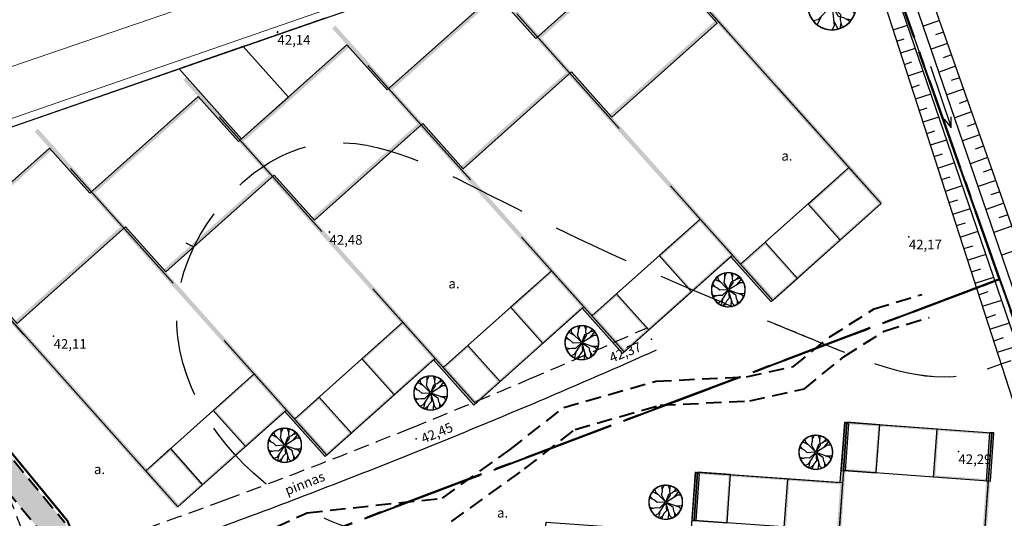
# Model space of a CAD drawing. Units: metres. Extents: x 551323 to 551933, y 6578924 to 6579662.
# Drawn here: x 551546 to 551627, y 6579277 to 6579318 of the extents above; entities that cross this region are included whole.
import ezdxf
from ezdxf.enums import TextEntityAlignment as Align

# ---------------------------------------------------------------- set-up
doc = ezdxf.new("R2010")
doc.units = ezdxf.units.M
for name, pattern in [('CENTER2', [28.575, 19.05, -3.175, 3.175, -3.175]), ('DASHED', [19.05, 12.7, -6.35]), ('HIDDEN', [9.525, 6.35, -3.175])]:
    doc.linetypes.add(name, pattern=pattern)
for name, color, linetype in [('10', 7, 'Continuous'), ('12', 251, 'Continuous'), ('Haljas', 3, 'Continuous'), ('horisontaal', 98, 'Continuous'), ('JARSAK', 251, 'Continuous'), ('majaboksid', 7, 'Continuous'), ('piir', 1, 'Continuous'), ('punktid', 7, 'Continuous'), ('Seinad.VÄLIS', 7, 'Continuous'), ('Tuletõkkesektsioonid', 7, 'Continuous'), ('VALLID', 251, 'Continuous'), ('ZTEXT', 7, 'Continuous')]:
    doc.layers.add(name, color=color, linetype=linetype)
for name, color, linetype, lineweight in [('jalgteed', 65, 'DASHED', 40), ('krundid', 142, 'Continuous', 30), ('plan.krundid', 234, 'CENTER2', 50), ('teeala', 45, 'Continuous', 50)]:
    doc.layers.add(name, color=color, linetype=linetype, lineweight=lineweight)
doc.styles.get("Standard").update_dxf_attribs({"font": 'romanc.shx', "height": 0.8})

# ---------------------------------------------------------------- blocks, each defined once
blk = doc.blocks.new('puu1')
at = {"layer": 'Haljas'}
for p, q in [((-427, 1129), (-939, 1766)), ((-584, 1543), (-516, 1932)), ((923, 1367), (947, 1762)), ((-41, 108), (-584, 1543)), ((65, 96), (923, 1367)), ((675, 1000), (1319, 1503)), ((-1149, 370), (-1966, 367)), ((-1570, 505), (-1833, 801)), ((-110, 36), (-1570, 505)), ((115, 16), (1634, 226)), ((1196, 165), (1931, 522)), ((1634, 226), (1999, 73)), ((-10, -116), (-143, -1643)), ((-105, -1202), (79, -1998)), ((-143, -1643), (-373, -1965))]:
    blk.add_line(p, q, dxfattribs=at)
for points in [[(-13, 115), (-113, 1004), (165, 1352), (343, 1764), (381, 1963)], [(254, 1558), (626, 1899)], [(82, 82), (714, 714), (1160, 714), (1593, 832), (1773, 926)], [(-1576, -99), (-1991, 188)], [(1376, 773), (1876, 695)], [(-109, -38), (-954, -334), (-1355, -140), (-1796, -58), (-1999, -65)], [(-115, -13), (-1004, -113), (-1282, -461), (-1644, -727), (-1829, -809)], [(-1463, -594), (-1712, -1033)], [(-38, -109), (-334, -954), (-735, -1147), (-1074, -1441), (-1195, -1603)], [(80, -84), (695, -734), (682, -1179), (788, -1615), (877, -1798)], [(115, -13), (1004, -113), (1282, -461), (1644, -727), (1829, -809)], [(1463, -594), (1712, -1033)], [(-905, -1294), (-1388, -1440)], [(735, -1397), (643, -1894)]]:
    blk.add_lwpolyline(points, dxfattribs=at)
blk.add_circle((0, 0), 116, dxfattribs=at)
for start, end in [(104.95636, 117.98588), (71.75067, 79.00596), (48.72342, 61.75295), (20.3221, 27.57739), (174.60781, 181.8631), (156.38493, 169.41445), (2.09921, 15.12874), (203.85118, 211.10647), (328.89353, 336.14882), (226.03639, 233.29168), (259.24207, 272.2716), (288.74458, 295.99986)]:
    blk.add_arc((0, 0), 2000, start, end, dxfattribs=at)

msp = doc.modelspace()

# ---------------------------------------------------------------- hatches: boundary and pattern name
at = {"layer": 'jalgteed', "linetype": 'Continuous', "lineweight": 25}
h = msp.add_hatch(dxfattribs=at)
h.set_pattern_fill('AR-HBONE', color=256, scale=0.005, style=0)
edge = h.paths.add_edge_path()
edge.add_line((551398.783, 6579322.71), (551400.386, 6579323.116))
edge.add_line((551400.386, 6579323.116), (551416.271, 6579326.277))
edge.add_line((551416.271, 6579326.277), (551442.519, 6579336.361))
edge.add_line((551442.519, 6579336.361), (551492.982, 6579354.979))
edge.add_line((551492.982, 6579354.979), (551506.149, 6579359.858))
edge.add_line((551506.149, 6579359.858), (551508.627, 6579358.558))
edge.add_line((551508.627, 6579358.558), (551510.125, 6579355.243))
edge.add_line((551510.125, 6579355.243), (551511.355, 6579350.884))
edge.add_line((551511.355, 6579350.884), (551513.507, 6579328.52))
edge.add_line((551513.507, 6579328.52), (551517.31, 6579315.284))
edge.add_line((551517.31, 6579315.284), (551549.405, 6579276.374))
edge.add_line((551549.405, 6579276.374), (551556.374, 6579258.63))
edge.add_line((551556.374, 6579258.63), (551554.345, 6579229.658))
edge.add_line((551554.345, 6579229.658), (551557.158, 6579217.069))
edge.add_line((551557.158, 6579217.069), (551583.428, 6579183.456))
edge.add_line((551583.428, 6579183.456), (551590.721, 6579167.141))
edge.add_line((551590.721, 6579167.141), (551590.48, 6579150.278))
edge.add_line((551590.48, 6579150.278), (551596.865, 6579127.701))
edge.add_line((551596.865, 6579127.701), (551605.168, 6579106.959))
edge.add_line((551605.168, 6579106.959), (551614.463, 6579096.025))
edge.add_line((551399.274, 6579320.771), (551400.827, 6579321.165))
edge.add_line((551400.827, 6579321.165), (551416.829, 6579324.349))
edge.add_line((551416.829, 6579324.349), (551443.224, 6579334.489))
edge.add_line((551443.224, 6579334.489), (551493.675, 6579353.103))
edge.add_line((551493.675, 6579353.103), (551506.009, 6579357.673))
edge.add_line((551506.009, 6579357.673), (551507.088, 6579357.107))
edge.add_line((551507.088, 6579357.107), (551508.241, 6579354.556))
edge.add_line((551508.241, 6579354.556), (551509.381, 6579350.514))
edge.add_line((551509.381, 6579350.514), (551511.534, 6579328.145))
edge.add_line((551511.534, 6579328.145), (551515.503, 6579314.332))
edge.add_line((551515.503, 6579314.332), (551547.66, 6579275.347))
edge.add_line((551547.66, 6579275.347), (551554.347, 6579258.319))
edge.add_line((551554.347, 6579258.319), (551552.329, 6579229.506))
edge.add_line((551552.329, 6579229.506), (551555.304, 6579216.193))
edge.add_line((551555.304, 6579216.193), (551581.702, 6579182.417))
edge.add_line((551581.702, 6579182.417), (551588.715, 6579166.728))
edge.add_line((551588.715, 6579166.728), (551588.476, 6579150.014))
edge.add_line((551588.476, 6579150.014), (551594.969, 6579127.055))
edge.add_line((551594.969, 6579127.055), (551603.433, 6579105.912))
edge.add_line((551603.433, 6579105.912), (551612.939, 6579094.73))
edge = h.paths.add_edge_path()
edge.add_line((551399.274, 6579320.771), (551398.783, 6579322.71))
edge.add_line((551613.339, 6579094.516), (551613.839, 6579096.75))
h = msp.add_hatch(dxfattribs=at)
h.set_pattern_fill('AR-CONC', color=34, scale=0.01, angle=90, style=0)
h.set_pattern_definition([(140, (0, 0), (0.1593908554, 1.82184668996), [0.1905, -2.0955]), (85, (0, 0), (-1.9105664288, -0.35242825976), [0.1524, -1.6764]), (190.451, (0.0133, 0.1518), (-1.7511668782, 1.46942501666), [0.1619, -1.7809]), (136.1842, (-0.508, 3e-17), (0.4204232793, 2.7107904089), [0.28575, -3.14325]), (186.6356, (-0.473, 0.226), (-2.4742555589, 2.3740423447), [0.24285, -2.67135]), (81.184, (-0.508, 3e-17), (-2.4742511786, 2.3740460581), [0.2286, -2.5146]), (111, (-0.381, 0.254), (1.02265518517, 1.51614879835), [0.1905, -2.0955]), (56, (-0.381, 0.254), (-1.8418796612, 0.6180202835), [0.1524, -1.6764]), (161.4514, (-0.2958, 0.3803), (-0.81922857716, 2.1341649077), [0.1619, -1.7809]), (127.5, (0, 0), (-0.84555038873, 0.030886032506), [0, -1.65608, 0, -1.7018, 0, -1.68275]), (97.5, (0, 0), (-1.00180574818, 0.6681966251), [0, -0.97028, 0, -1.61798, 0, -0.64135]), (57.5, (-3e-17, -0.5664), (0.05728743993, 1.35590595167), [0, -0.635, 0, -1.9812, 0, -2.6289]), (47.5, (-5e-17, -0.8204), (-0.25426491033, 1.48129181386), [0, -0.8255, 0, -1.31572, 0, -1.8669])])
edge = h.paths.add_edge_path()
edge.add_line((551529.926, 6579011.485), (551539.245, 6579014.375))
edge.add_line((551539.245, 6579014.375), (551598.849, 6579056.473))
edge.add_line((551598.849, 6579056.473), (551622.901, 6579081.698))
edge.add_line((551622.901, 6579081.698), (551677.083, 6579138.015))
edge.add_line((551677.083, 6579138.015), (551696.515, 6579153.337))
edge.add_line((551696.515, 6579153.337), (551695.456, 6579221.359))
edge.add_line((551695.456, 6579221.359), (551762.497, 6579272.573))
edge.add_line((551762.497, 6579272.573), (551768.028, 6579288.149))
edge.add_line((551768.028, 6579288.149), (551768.491, 6579306.832))
edge.add_line((551768.491, 6579306.832), (551759.538, 6579327.051))
edge.add_line((551759.538, 6579327.051), (551750.759, 6579333.227))
edge.add_line((551750.759, 6579333.227), (551741.857, 6579336.254))
edge.add_line((551741.857, 6579336.254), (551741.074, 6579337.085))
edge.add_line((551530.519, 6579009.574), (551540.14, 6579012.558))
edge.add_line((551540.14, 6579012.558), (551600.162, 6579054.952))
edge.add_line((551600.162, 6579054.952), (551624.345, 6579080.314))
edge.add_line((551624.345, 6579080.314), (551678.429, 6579136.53))
edge.add_line((551678.429, 6579136.53), (551698.53, 6579152.379))
edge.add_line((551698.53, 6579152.379), (551697.472, 6579220.382))
edge.add_line((551697.472, 6579220.382), (551764.183, 6579271.344))
edge.add_line((551764.183, 6579271.344), (551770.02, 6579287.781))
edge.add_line((551770.02, 6579287.781), (551770.502, 6579307.232))
edge.add_line((551770.502, 6579307.232), (551761.142, 6579328.368))
edge.add_line((551761.142, 6579328.368), (551751.674, 6579335.028))
edge.add_line((551751.674, 6579335.028), (551742.971, 6579337.987))
edge.add_line((551742.971, 6579337.987), (551742.53, 6579338.456))
edge = h.paths.add_edge_path(flags=17)
edge.add_line((551530.519, 6579009.574), (551529.926, 6579011.485))
edge.add_line((551741.074, 6579337.085), (551742.53, 6579338.456))
at = {"layer": 'Seinad.VÄLIS'}
for points in [[(551616.971, 6579302.831), (551616.703, 6579302.591), (551596.048, 6579325.719), (551596.316, 6579325.959)], [(551613.885, 6579280.645), (551614.162, 6579284.485), (551613.814, 6579284.66), (551613.524, 6579280.67)], [(551625.857, 6579279.791), (551626.145, 6579283.771), (551625.783, 6579283.797), (551625.496, 6579279.816)], [(551601.556, 6579276.522), (551601.834, 6579280.362), (551601.485, 6579280.537), (551601.195, 6579276.546)], [(551625.855, 6579279.79), (551625.496, 6579279.817), (551623.265, 6579248.888), (551623.624, 6579248.863)]]:
    msp.add_hatch(color=9, dxfattribs=at).paths.add_polyline_path(points)
for points in [[(551597.439, 6579324.16), (551588.757, 6579316.407), (551588.577, 6579316.608), (551597.259, 6579324.361)], [(551607.746, 6579294.604), (551583.766, 6579321.455), (551584.035, 6579321.695), (551608.014, 6579294.844)], [(551585.158, 6579319.896), (551576.476, 6579312.143), (551576.297, 6579312.344), (551584.978, 6579320.097)], [(551595.465, 6579290.34), (551571.485, 6579317.191), (551571.754, 6579317.431), (551595.734, 6579290.58)], [(551603.281, 6579317.619), (551594.599, 6579309.865), (551594.419, 6579310.067), (551603.101, 6579317.82)], [(551572.877, 6579315.632), (551564.196, 6579307.879), (551564.016, 6579308.08), (551572.698, 6579315.833)], [(551583.184, 6579286.076), (551559.204, 6579312.927), (551559.473, 6579313.167), (551583.453, 6579286.316)], [(551591, 6579313.355), (551582.318, 6579305.601), (551582.138, 6579305.803), (551590.82, 6579313.556)], [(551560.597, 6579311.368), (551551.915, 6579303.615), (551551.735, 6579303.816), (551560.417, 6579311.569)], [(551570.903, 6579281.812), (551546.924, 6579308.663), (551547.192, 6579308.903), (551571.172, 6579282.052)], [(551578.719, 6579309.091), (551570.037, 6579301.337), (551569.858, 6579301.539), (551578.539, 6579309.292)], [(551548.316, 6579307.104), (551539.634, 6579299.35), (551539.454, 6579299.552), (551548.136, 6579307.305)], [(551566.438, 6579304.827), (551557.757, 6579297.073), (551557.577, 6579297.275), (551566.258, 6579305.028)], [(551614.132, 6579305.469), (551610.999, 6579302.671), (551610.787, 6579302.683), (551614.032, 6579305.581)], [(551558.623, 6579277.548), (551534.643, 6579304.399), (551534.911, 6579304.639), (551558.891, 6579277.788)], [(551616.696, 6579302.597), (551607.746, 6579294.604), (551607.914, 6579294.956), (551616.596, 6579302.709)], [(551610.999, 6579302.671), (551613.464, 6579299.912), (551613.352, 6579299.812), (551610.787, 6579302.683)], [(551554.158, 6579300.563), (551545.476, 6579292.809), (551545.296, 6579293.011), (551553.978, 6579300.764)], [(551601.851, 6579301.205), (551598.718, 6579298.407), (551598.506, 6579298.419), (551601.751, 6579301.317)], [(551605.35, 6579297.827), (551607.252, 6579299.526), (551607.24, 6579299.314), (551605.45, 6579297.715)], [(551607.252, 6579299.526), (551609.816, 6579296.654), (551609.705, 6579296.554), (551607.24, 6579299.314)], [(551604.415, 6579298.333), (551595.465, 6579290.34), (551595.634, 6579290.692), (551604.315, 6579298.445)], [(551598.718, 6579298.407), (551601.183, 6579295.648), (551601.071, 6579295.548), (551598.506, 6579298.419)], [(551589.57, 6579296.941), (551586.437, 6579294.143), (551586.226, 6579294.155), (551589.47, 6579297.053)], [(551593.069, 6579293.563), (551594.971, 6579295.262), (551594.959, 6579295.05), (551593.169, 6579293.451)], [(551594.971, 6579295.262), (551597.536, 6579292.39), (551597.424, 6579292.29), (551594.959, 6579295.05)], [(551592.135, 6579294.069), (551583.184, 6579286.076), (551583.353, 6579286.428), (551592.035, 6579294.181)], [(551586.437, 6579294.143), (551588.902, 6579291.384), (551588.79, 6579291.284), (551586.226, 6579294.155)], [(551577.289, 6579292.677), (551574.157, 6579289.879), (551573.945, 6579289.891), (551577.189, 6579292.789)], [(551580.788, 6579289.299), (551582.69, 6579290.998), (551582.678, 6579290.786), (551580.888, 6579289.187)], [(551582.69, 6579290.998), (551585.255, 6579288.126), (551585.143, 6579288.026), (551582.678, 6579290.786)], [(551579.854, 6579289.805), (551570.903, 6579281.812), (551571.072, 6579282.164), (551579.754, 6579289.917)], [(551574.157, 6579289.879), (551576.621, 6579287.12), (551576.509, 6579287.02), (551573.945, 6579289.891)], [(551565.008, 6579288.413), (551561.876, 6579285.615), (551561.664, 6579285.627), (551564.908, 6579288.525)], [(551568.508, 6579285.035), (551570.409, 6579286.734), (551570.397, 6579286.522), (551568.607, 6579284.923)], [(551570.409, 6579286.734), (551572.974, 6579283.862), (551572.862, 6579283.762), (551570.397, 6579286.522)], [(551567.573, 6579285.541), (551558.623, 6579277.548), (551558.791, 6579277.9), (551567.473, 6579285.653)], [(551561.876, 6579285.615), (551564.34, 6579282.856), (551564.229, 6579282.756), (551561.664, 6579285.627)], [(551625.783, 6579283.797), (551613.814, 6579284.661), (551614.162, 6579284.485), (551625.772, 6579283.648)], [(551616.428, 6579280.462), (551616.705, 6579284.302), (551616.556, 6579284.312), (551616.29, 6579280.622)], [(551621.317, 6579280.259), (551621.583, 6579283.95), (551621.433, 6579283.961), (551621.156, 6579280.121)], [(551556.227, 6579280.771), (551558.129, 6579282.47), (551558.117, 6579282.258), (551556.327, 6579280.659)], [(551558.129, 6579282.47), (551560.693, 6579279.598), (551560.581, 6579279.498), (551558.117, 6579282.258)], [(551613.454, 6579279.674), (551601.485, 6579280.537), (551601.833, 6579280.362), (551613.443, 6579279.524)], [(551613.526, 6579280.671), (551610.935, 6579244.764), (551611.294, 6579244.739), (551613.885, 6579280.645)], [(551613.885, 6579280.645), (551616.428, 6579280.462), (551616.29, 6579280.622), (551613.896, 6579280.795)], [(551604.1, 6579276.338), (551604.377, 6579280.178), (551604.227, 6579280.189), (551603.961, 6579276.499)], [(551608.988, 6579276.136), (551609.254, 6579279.826), (551609.104, 6579279.837), (551608.827, 6579275.997)], [(551625.506, 6579279.957), (551621.317, 6579280.259), (551621.156, 6579280.121), (551625.495, 6579279.808)]]:
    msp.add_hatch(color=9, dxfattribs=at).paths.add_polyline_path(points, flags=0)

# ---------------------------------------------------------------- linework, layer by layer
at = {"layer": '10', "color": 9, "linetype": 'HIDDEN', "ltscale": 0.2}
for points in [[(551530.645, 6579318.709, 0.003266), (551533.284, 6579311.273, -0.001959), (551537.733, 6579298.843, -0.003745), (551542.375, 6579285.394, 0.007433), (551544.745, 6579278.687, 0.006067), (551545.735, 6579276.107, -0.004603), (551547.079, 6579272.64, -0.002585), (551549.047, 6579267.334, -0.001074), (551553.679, 6579254.561, -0.002614), (551558.979, 6579239.606, -0.009048), (551560.424, 6579235.202, -0.001421), (551561.917, 6579230.311, -0.00076), (551564.667, 6579221.161, -0.000084), (551565.991, 6579216.729, 0.000063), (551567.757, 6579210.813, 0.000874)], [(551597.444, 6579292.435, -0.004588), (551587.792, 6579288.23, -0.004588), (551578.064, 6579284.203, -0.007199), (551562.654, 6579278.246, -0.007199), (551547.079, 6579272.735, -0.007199)]]:
    msp.add_lwpolyline(points, format="xyb", dxfattribs=at)
at = {"layer": '10', "color": 9}
msp.add_lwpolyline([(551598.26, 6579290.609, -0.004588), (551588.574, 6579286.39, -0.004588), (551578.812, 6579282.349, -0.007199), (551563.348, 6579276.37, -0.007186), (551547.75, 6579270.85, -0.007199)], format="xyb", dxfattribs=at)
at = {"layer": '12'}
for points in [[(551572.846, 6579456.077), (551593.009, 6579397.62), (551613.761, 6579340.183), (551637.62, 6579272.463), (551650.335, 6579236.385), (551667.09, 6579187.637), (551672.328, 6579171.628)], [(551572.846, 6579456.077), (551593.009, 6579397.62), (551613.761, 6579340.183), (551637.62, 6579272.463), (551650.335, 6579236.385), (551667.09, 6579187.637), (551672.712, 6579170.455), (551684.944, 6579137.756), (551696.163, 6579104.494)], [(551668.968, 6579169.273), (551663.441, 6579184.428), (551654.342, 6579210.476), (551644.652, 6579237.033), (551632.374, 6579272.012), (551615.997, 6579322.749), (551610.284, 6579339.839), (551603.85, 6579358.194), (551597.329, 6579375.968), (551589.386, 6579395.617), (551584.961, 6579406.926)], [(551692.332, 6579103.031), (551688.715, 6579113.21), (551682.736, 6579130.37), (551677.399, 6579145.538), (551669.131, 6579168.827), (551663.441, 6579184.428), (551654.342, 6579210.476), (551644.652, 6579237.033), (551632.374, 6579272.012), (551615.997, 6579322.749), (551610.284, 6579339.839), (551603.85, 6579358.194), (551597.329, 6579375.968), (551589.386, 6579395.617), (551584.961, 6579406.926)]]:
    msp.add_lwpolyline(points, dxfattribs=at)
at = {"layer": '12', "color": 4}
for points in [[(551671.301, 6579170.908), (551653.798, 6579221.112), (551636.17, 6579271.026), (551617.996, 6579324.147), (551605.521, 6579359.278), (551587.389, 6579408.839), (551570.72, 6579455.735)], [(551695.248, 6579103.314), (551671.456, 6579170.464), (551653.798, 6579221.112), (551636.17, 6579271.026), (551617.996, 6579324.147), (551605.521, 6579359.278), (551587.389, 6579408.839), (551570.72, 6579455.735)], [(551670.28, 6579170.192), (551652.666, 6579220.714), (551635.036, 6579270.632), (551616.862, 6579323.751), (551604.392, 6579358.871), (551586.26, 6579408.432), (551573.197, 6579445.182)], [(551694.105, 6579102.947), (551670.324, 6579170.066), (551652.666, 6579220.714), (551635.036, 6579270.632), (551616.862, 6579323.751), (551604.392, 6579358.871), (551586.26, 6579408.432), (551573.197, 6579445.182)], [(551620.89, 6579314.085), (551622.607, 6579308.996), (551622.611, 6579309.875)], [(551620.89, 6579314.085), (551622.607, 6579308.996), (551622.071, 6579309.693)], [(551620.89, 6579314.085), (551622.607, 6579308.996), (551622.611, 6579309.875)], [(551620.89, 6579314.085), (551622.607, 6579308.996), (551622.071, 6579309.693)]]:
    msp.add_lwpolyline(points, dxfattribs=at)
at = {"layer": 'horisontaal'}
msp.add_lwpolyline([(551559.399, 6579299.464), (551560.075, 6579299.139)], dxfattribs=at)
at = {"layer": 'horisontaal', "linetype": 'DASHED', "ltscale": 0.5}
for points, knots in [([(551566.045, 6579279.549), (551565.967, 6579279.61), (551561.418, 6579283.235), (551554.639, 6579294.96), (551569.007, 6579311.596), (551585.764, 6579302.621), (551598.987, 6579296.414), (551611.923, 6579291.244), (551621.13, 6579287.346), (551625.937, 6579289.176), (551626.736, 6579289.48)], [104.80755, 104.80755, 104.80755, 104.80755, 105.097017, 121.830122, 138.504795, 153.995951, 171.970767, 183.816727, 196.543462, 199.080936, 199.080936, 199.080936, 199.080936]), ([(551607.928, 6579292.832), (551609.218, 6579292.306), (551614.537, 6579290.138), (551621.13, 6579287.346), (551625.937, 6579289.176), (551626.736, 6579289.48)], [179.667134, 179.667134, 179.667134, 179.667134, 183.816727, 196.543462, 199.080936, 199.080936, 199.080936, 199.080936]), ([(551640.867, 6579247.815), (551642.496, 6579239.852), (551644.403, 6579230.527), (551638.456, 6579234.321), (551632.265, 6579236.945), (551626.556, 6579246.525), (551609.917, 6579253.571), (551601.776, 6579274.226), (551581.434, 6579273.294), (551571.384, 6579276.114), (551568.024, 6579278.173)], [0, 0, 0, 0, 14.547186, 17.036727, 18.479024, 35.051486, 47.294924, 71.585773, 90.663674, 102.427137, 102.427137, 102.427137, 102.427137])]:
    msp.add_open_spline(points, degree=3, knots=knots, dxfattribs=at)
at = {"layer": 'jalgteed', "ltscale": 0.1}
for p, q in [((551517.31, 6579315.284), (551549.405, 6579276.374)), ((551515.503, 6579314.332), (551547.66, 6579275.347)), ((551616.242, 6579294.017), (551620.209, 6579295.218)), ((551612.589, 6579291.705), (551616.242, 6579294.017)), ((551617.082, 6579292.182), (551620.789, 6579293.304)), ((551613.759, 6579290.079), (551617.082, 6579292.182)), ((551609.587, 6579289.262), (551612.589, 6579291.705)), ((551610.483, 6579287.412), (551613.759, 6579290.079)), ((551605.716, 6579288.402), (551609.587, 6579289.262)), ((551590.621, 6579285.876), (551598.245, 6579288.053)), ((551598.245, 6579288.053), (551605.716, 6579288.402)), ((551605.982, 6579286.413), (551610.483, 6579287.412)), ((551598.571, 6579286.066), (551605.982, 6579286.413)), ((551586.181, 6579282.4), (551590.621, 6579285.876)), ((551591.546, 6579284.06), (551598.571, 6579286.066)), ((551587.382, 6579280.8), (551591.546, 6579284.06)), ((551580.598, 6579278.384), (551586.181, 6579282.4)), ((551581.337, 6579276.452), (551587.382, 6579280.8)), ((551569.425, 6579277.18), (551580.598, 6579278.384)), ((551563.354, 6579274.4), (551569.425, 6579277.18))]:
    msp.add_line(p, q, dxfattribs=at)
at = {"layer": 'JARSAK'}
for p, q in [((551621.634, 6579317.836), (551620.314, 6579317.371)), ((551621.634, 6579317.836), (551620.314, 6579317.371)), ((551617.827, 6579317.078), (551619.015, 6579317.461)), ((551617.827, 6579317.078), (551619.015, 6579317.461)), ((551618.135, 6579316.126), (551618.736, 6579316.321)), ((551618.135, 6579316.126), (551618.736, 6579316.321)), ((551621.967, 6579316.893), (551621.302, 6579316.658)), ((551621.967, 6579316.893), (551621.302, 6579316.658)), ((551618.442, 6579315.175), (551619.662, 6579315.569)), ((551618.442, 6579315.175), (551619.662, 6579315.569)), ((551622.299, 6579315.949), (551620.961, 6579315.478)), ((551622.299, 6579315.949), (551620.961, 6579315.478)), ((551622.631, 6579315.006), (551621.958, 6579314.769)), ((551622.631, 6579315.006), (551621.958, 6579314.769)), ((551618.749, 6579314.223), (551619.367, 6579314.423)), ((551618.749, 6579314.223), (551619.367, 6579314.423)), ((551622.964, 6579314.063), (551621.609, 6579313.586)), ((551622.964, 6579314.063), (551621.609, 6579313.586)), ((551619.056, 6579313.271), (551620.31, 6579313.676)), ((551619.056, 6579313.271), (551620.31, 6579313.676)), ((551623.296, 6579313.12), (551622.614, 6579312.88)), ((551623.296, 6579313.12), (551622.614, 6579312.88)), ((551619.363, 6579312.32), (551619.998, 6579312.525)), ((551619.363, 6579312.32), (551619.998, 6579312.525)), ((551623.628, 6579312.177), (551622.256, 6579311.693)), ((551623.628, 6579312.177), (551622.256, 6579311.693)), ((551619.671, 6579311.368), (551620.957, 6579311.783)), ((551619.671, 6579311.368), (551620.957, 6579311.783)), ((551619.978, 6579310.416), (551620.629, 6579310.627)), ((551619.978, 6579310.416), (551620.629, 6579310.627)), ((551623.96, 6579311.234), (551623.27, 6579310.99)), ((551623.96, 6579311.234), (551623.27, 6579310.99)), ((551620.285, 6579309.465), (551621.605, 6579309.891)), ((551620.285, 6579309.465), (551621.605, 6579309.891)), ((551624.293, 6579310.29), (551622.904, 6579309.801)), ((551624.293, 6579310.29), (551622.904, 6579309.801)), ((551624.625, 6579309.347), (551623.926, 6579309.101)), ((551624.625, 6579309.347), (551623.926, 6579309.101)), ((551620.592, 6579308.513), (551621.26, 6579308.729)), ((551620.592, 6579308.513), (551621.26, 6579308.729)), ((551624.957, 6579308.404), (551623.551, 6579307.909)), ((551624.957, 6579308.404), (551623.551, 6579307.909)), ((551620.899, 6579307.561), (551622.252, 6579307.998)), ((551620.899, 6579307.561), (551622.252, 6579307.998)), ((551625.29, 6579307.461), (551624.582, 6579307.212)), ((551625.29, 6579307.461), (551624.582, 6579307.212)), ((551621.206, 6579306.61), (551621.891, 6579306.831)), ((551621.206, 6579306.61), (551621.891, 6579306.831)), ((551625.622, 6579306.518), (551624.199, 6579306.016)), ((551625.622, 6579306.518), (551624.199, 6579306.016)), ((551621.514, 6579305.658), (551622.9, 6579306.106)), ((551621.514, 6579305.658), (551622.9, 6579306.106)), ((551621.821, 6579304.707), (551622.522, 6579304.933)), ((551621.821, 6579304.707), (551622.522, 6579304.933)), ((551625.954, 6579305.575), (551625.238, 6579305.322)), ((551625.954, 6579305.575), (551625.238, 6579305.322)), ((551622.128, 6579303.755), (551623.547, 6579304.213)), ((551622.128, 6579303.755), (551623.547, 6579304.213)), ((551626.286, 6579304.631), (551624.846, 6579304.124)), ((551626.286, 6579304.631), (551624.846, 6579304.124)), ((551626.619, 6579303.688), (551625.894, 6579303.433)), ((551626.619, 6579303.688), (551625.894, 6579303.433)), ((551622.435, 6579302.803), (551623.153, 6579303.035)), ((551622.435, 6579302.803), (551623.153, 6579303.035)), ((551626.951, 6579302.745), (551625.493, 6579302.231)), ((551626.951, 6579302.745), (551625.493, 6579302.231)), ((551622.742, 6579301.852), (551624.195, 6579302.32)), ((551622.742, 6579301.852), (551624.195, 6579302.32)), ((551627.283, 6579301.802), (551626.55, 6579301.544)), ((551627.283, 6579301.802), (551626.55, 6579301.544)), ((551623.049, 6579300.9), (551623.784, 6579301.137)), ((551623.049, 6579300.9), (551623.784, 6579301.137)), ((551627.616, 6579300.859), (551626.141, 6579300.339)), ((551627.616, 6579300.859), (551626.141, 6579300.339)), ((551623.357, 6579299.948), (551624.842, 6579300.428)), ((551623.357, 6579299.948), (551624.842, 6579300.428)), ((551623.664, 6579298.997), (551624.415, 6579299.239)), ((551623.664, 6579298.997), (551624.415, 6579299.239)), ((551623.971, 6579298.045), (551625.49, 6579298.535)), ((551623.971, 6579298.045), (551625.49, 6579298.535)), ((551628.28, 6579298.972), (551626.788, 6579298.447)), ((551628.28, 6579298.972), (551626.788, 6579298.447)), ((551624.278, 6579297.093), (551625.046, 6579297.341)), ((551624.278, 6579297.093), (551625.046, 6579297.341)), ((551624.585, 6579296.142), (551626.137, 6579296.643)), ((551624.585, 6579296.142), (551626.137, 6579296.643)), ((551624.893, 6579295.19), (551625.677, 6579295.443)), ((551624.893, 6579295.19), (551625.677, 6579295.443)), ((551625.2, 6579294.238), (551626.785, 6579294.75)), ((551625.2, 6579294.238), (551626.785, 6579294.75)), ((551625.507, 6579293.287), (551626.308, 6579293.545)), ((551625.507, 6579293.287), (551626.308, 6579293.545)), ((551625.814, 6579292.335), (551627.432, 6579292.857)), ((551625.814, 6579292.335), (551627.432, 6579292.857)), ((551626.121, 6579291.383), (551626.939, 6579291.647)), ((551626.121, 6579291.383), (551626.939, 6579291.647)), ((551626.428, 6579290.432), (551628.08, 6579290.965)), ((551626.428, 6579290.432), (551628.08, 6579290.965)), ((551626.736, 6579289.48), (551627.57, 6579289.749)), ((551626.736, 6579289.48), (551627.57, 6579289.749))]:
    msp.add_line(p, q, dxfattribs=at)
at = {"layer": 'krundid'}
for points in [[(551595.515, 6579326.585), (551534.111, 6579305.265), (551558.757, 6579277.668), (551567.573, 6579285.541), (551570.903, 6579281.812), (551579.854, 6579289.805), (551583.184, 6579286.076), (551592.135, 6579294.069), (551595.465, 6579290.34), (551604.415, 6579298.333), (551607.746, 6579294.604), (551616.83, 6579302.717)], [(551623.372, 6579247.878), (551561.728, 6579227.26), (551564.679, 6579268.154), (551576.468, 6579267.303), (551576.828, 6579272.29), (551588.797, 6579271.427), (551589.158, 6579276.407), (551601.125, 6579275.55), (551601.485, 6579280.537), (551613.454, 6579279.674), (551613.814, 6579284.66), (551625.935, 6579283.786)]]:
    msp.add_lwpolyline(points, close=True, dxfattribs=at)
at = {"layer": 'majaboksid'}
for points in [[(551597.259, 6579324.361), (551588.309, 6579316.368), (551584.978, 6579320.097), (551576.028, 6579312.104), (551572.698, 6579315.833), (551563.747, 6579307.84), (551560.417, 6579311.569), (551551.466, 6579303.576), (551548.136, 6579307.305), (551539.454, 6579299.552), (551545.476, 6579292.809), (551554.426, 6579300.803), (551557.757, 6579297.073), (551566.707, 6579305.067), (551570.037, 6579301.337), (551578.988, 6579309.331), (551582.318, 6579305.601), (551591.268, 6579313.595), (551594.599, 6579309.865), (551603.281, 6579317.619)], [(551567.872, 6579311.524), (551564.148, 6579315.694), (551558.857, 6579313.857), (551564.016, 6579308.08)], [(551616.83, 6579302.717), (551614.166, 6579305.701), (551605.216, 6579297.707), (551607.88, 6579294.724)], [(551614.166, 6579305.701), (551610.787, 6579302.683), (551613.452, 6579299.7), (551616.83, 6579302.717)], [(551604.55, 6579298.453), (551601.885, 6579301.437), (551592.935, 6579293.443), (551595.599, 6579290.46)], [(551601.885, 6579301.437), (551598.506, 6579298.419), (551601.171, 6579295.436), (551604.55, 6579298.453)], [(551607.252, 6579299.526), (551609.916, 6579296.542), (551607.88, 6579294.724), (551605.216, 6579297.707)], [(551592.269, 6579294.189), (551589.604, 6579297.173), (551580.654, 6579289.179), (551583.319, 6579286.196)], [(551589.604, 6579297.173), (551586.226, 6579294.155), (551588.89, 6579291.172), (551592.269, 6579294.189)], [(551594.971, 6579295.262), (551597.635, 6579292.278), (551595.599, 6579290.46), (551592.935, 6579293.443)], [(551579.988, 6579289.925), (551577.324, 6579292.909), (551568.373, 6579284.915), (551571.038, 6579281.932)], [(551577.324, 6579292.909), (551573.945, 6579289.891), (551576.609, 6579286.908), (551579.988, 6579289.925)], [(551582.69, 6579290.998), (551585.355, 6579288.014), (551583.319, 6579286.196), (551580.654, 6579289.179)], [(551567.707, 6579285.661), (551565.043, 6579288.645), (551556.092, 6579280.651), (551558.757, 6579277.668)], [(551565.043, 6579288.645), (551561.664, 6579285.627), (551564.328, 6579282.644), (551567.707, 6579285.661)], [(551570.409, 6579286.734), (551573.074, 6579283.75), (551571.038, 6579281.932), (551568.373, 6579284.915)], [(551625.962, 6579283.784), (551625.674, 6579279.795), (551613.706, 6579280.658), (551613.993, 6579284.648)], [(551616.428, 6579280.462), (551616.716, 6579284.451), (551613.993, 6579284.648), (551613.706, 6579280.658)], [(551625.674, 6579279.795), (551621.156, 6579280.121), (551621.444, 6579284.11), (551625.962, 6579283.784)], [(551558.129, 6579282.47), (551560.793, 6579279.486), (551558.757, 6579277.668), (551556.092, 6579280.651)], [(551613.634, 6579279.661), (551613.346, 6579275.671), (551601.377, 6579276.535), (551601.665, 6579280.524)], [(551604.1, 6579276.338), (551604.388, 6579280.328), (551601.665, 6579280.524), (551601.377, 6579276.535)], [(551613.346, 6579275.671), (551608.827, 6579275.997), (551609.115, 6579279.987), (551613.634, 6579279.661)]]:
    msp.add_lwpolyline(points, close=True, dxfattribs=at)
at = {"layer": 'piir'}
for points in [[(551573.04, 6579447.89), (551635.99, 6579269.97), (551697.66, 6579093.03), (551698.54, 6579090.52), (551582.99, 6578977.9), (551549.11, 6578944.89), (551539.16, 6578958.32), (551515.22, 6579026.26), (551478.29, 6579103.73), (551464.39, 6579149.2), (551452.71, 6579208.42), (551439.56, 6579247.03), (551404.69, 6579300.92), (551368.35, 6579342.79), (551347.26, 6579360.37), (551352.11, 6579362.25), (551393.44, 6579378.26), (551417.19, 6579387.46), (551444.8, 6579398.16), (551472.23, 6579408.78), (551499.71, 6579419.4), (551527.3, 6579429.97), (551559.34, 6579442.24), (551573.04, 6579447.89)], [(551573.04, 6579447.89), (551635.99, 6579269.97), (551670.671, 6579170.466)]]:
    msp.add_lwpolyline(points, dxfattribs=at)
at = {"layer": 'plan.krundid', "ltscale": 0.4}
msp.add_lwpolyline([(551509.005, 6579358.313), (551544.234, 6579370.549), (551544.234, 6579370.549), (551594.128, 6579388.288), (551626.613, 6579296.473), (551552.761, 6579268.64), (551549.618, 6579276.546), (551527.267, 6579303.591), (551519.021, 6579313.57), (551517.693, 6579315.177), (551513.731, 6579328.936), (551511.599, 6579351.184), (551510.598, 6579355.435), (551509.005, 6579358.313)], close=True, dxfattribs=at)
at = {"layer": 'plan.krundid', "lineweight": 40, "ltscale": 0.4}
msp.add_lwpolyline([(551491.411, 6579351.845), (551509.005, 6579358.313), (551510.598, 6579355.435), (551511.599, 6579351.184), (551513.731, 6579328.936), (551517.693, 6579315.177), (551519.021, 6579313.57), (551527.267, 6579303.591), (551549.618, 6579276.546), (551552.761, 6579268.64), (551556.617, 6579258.941), (551554.496, 6579229.826), (551556.703, 6579220.111), (551560.661, 6579212.808), (551563.381, 6579209.35), (551583.481, 6579183.801), (551590.943, 6579167.083), (551590.88, 6579162.63), (551590.711, 6579150.596), (551597.03, 6579127.779), (551605.356, 6579107.069), (551614.235, 6579096.664), (551600.497, 6579082.395)], dxfattribs=at)
at = {"layer": 'plan.krundid', "lineweight": 40}
msp.add_lwpolyline([(551614.077, 6579331.905), (551671.434, 6579352.932), (551707.74, 6579332.722), (551752.99, 6579323.564), (551766.626, 6579288.521), (551761.414, 6579272.46), (551694.611, 6579222.16), (551661.667, 6579196.299), (551635.99, 6579269.97)], close=True, dxfattribs=at)
at = {"layer": 'plan.krundid', "lineweight": 40, "ltscale": 0.4}
msp.add_lwpolyline([(551552.761, 6579268.64), (551626.613, 6579296.473), (551635.99, 6579269.97), (551660.187, 6579200.544), (551660.187, 6579200.544), (551590.88, 6579162.63), (551590.943, 6579167.083), (551583.481, 6579183.801), (551563.381, 6579209.35), (551560.661, 6579212.808), (551556.703, 6579220.111), (551554.496, 6579229.826), (551556.617, 6579258.941)], close=True, dxfattribs=at)
at = {"layer": 'punktid'}
for p in [(551566.964, 6579316.867), (551566.976, 6579316.897), (551571.271, 6579300.373), (551571.276, 6579300.343), (551619.116, 6579299.982), (551619.116, 6579299.982), (551548.489, 6579291.77), (551597.852, 6579291.522), (551578.438, 6579283.276), (551623.21, 6579282.248), (551623.21, 6579282.248)]:
    msp.add_point(p, dxfattribs=at)
at = {"layer": 'Seinad.VÄLIS', "color": 7, "linetype": 'Continuous', "const_width": 0.05}
msp.add_lwpolyline([(551593.087, 6579311.558), (551594.419, 6579310.067)], dxfattribs=at)
msp.add_lwpolyline([(551593.087, 6579311.558), (551594.419, 6579310.067)], dxfattribs=at)
at = {"layer": 'Seinad.VÄLIS', "color": 9}
for points in [[(551613.885, 6579280.645), (551614.162, 6579284.485), (551613.814, 6579284.66), (551613.524, 6579280.67)], [(551625.857, 6579279.791), (551626.145, 6579283.771), (551625.783, 6579283.797), (551625.496, 6579279.816)], [(551601.556, 6579276.522), (551601.834, 6579280.362), (551601.485, 6579280.537), (551601.195, 6579276.546)]]:
    msp.add_lwpolyline(points, close=True, dxfattribs=at)
at = {"layer": 'teeala', "lineweight": 20}
for p, q in [((551593.477, 6579330.677), (551525.426, 6579307.314)), ((551527.267, 6579303.591), (551595.226, 6579327.158))]:
    msp.add_line(p, q, dxfattribs=at)
at = {"layer": 'Tuletõkkesektsioonid', "color": 12, "linetype": 'DASHED'}
for p, q in [((551616.83, 6579302.717), (551595.848, 6579326.212)), ((551607.88, 6579294.724), (551583.567, 6579321.948)), ((551607.88, 6579294.724), (551583.567, 6579321.948)), ((551595.599, 6579290.46), (551571.286, 6579317.684)), ((551595.599, 6579290.46), (551571.286, 6579317.684)), ((551583.319, 6579286.196), (551559.006, 6579313.42)), ((551583.319, 6579286.196), (551559.006, 6579313.42)), ((551571.038, 6579281.932), (551546.725, 6579309.156)), ((551571.038, 6579281.932), (551546.725, 6579309.156)), ((551571.038, 6579281.932), (551546.725, 6579309.156)), ((551558.757, 6579277.668), (551534.444, 6579304.892)), ((551613.706, 6579280.658), (551611.079, 6579244.253)), ((551613.706, 6579280.658), (551611.079, 6579244.253)), ((551625.674, 6579279.795), (551623.408, 6579248.376))]:
    msp.add_line(p, q, dxfattribs=at)
at = {"layer": 'Tuletõkkesektsioonid', "color": 7, "linetype": 'Continuous'}
for p, q in [((551558.673, 6579313.793), (551570.953, 6579318.057)), ((551546.392, 6579309.529), (551558.673, 6579313.793)), ((551534.111, 6579305.265), (551546.392, 6579309.529))]:
    msp.add_line(p, q, dxfattribs=at)
at = {"layer": 'VALLID'}
for p, q in [((551621.634, 6579317.836), (551620.314, 6579317.371)), ((551621.634, 6579317.836), (551620.314, 6579317.371)), ((551621.967, 6579316.893), (551621.302, 6579316.658)), ((551621.967, 6579316.893), (551621.302, 6579316.658)), ((551622.299, 6579315.949), (551620.961, 6579315.478)), ((551622.299, 6579315.949), (551620.961, 6579315.478)), ((551622.631, 6579315.006), (551621.958, 6579314.769)), ((551622.631, 6579315.006), (551621.958, 6579314.769)), ((551622.964, 6579314.063), (551621.609, 6579313.586)), ((551622.964, 6579314.063), (551621.609, 6579313.586)), ((551623.296, 6579313.12), (551622.614, 6579312.88)), ((551623.296, 6579313.12), (551622.614, 6579312.88)), ((551623.628, 6579312.177), (551622.256, 6579311.693)), ((551623.628, 6579312.177), (551622.256, 6579311.693)), ((551623.96, 6579311.234), (551623.27, 6579310.99)), ((551623.96, 6579311.234), (551623.27, 6579310.99)), ((551624.293, 6579310.29), (551622.904, 6579309.801)), ((551624.293, 6579310.29), (551622.904, 6579309.801)), ((551624.625, 6579309.347), (551623.926, 6579309.101)), ((551624.625, 6579309.347), (551623.926, 6579309.101)), ((551624.957, 6579308.404), (551623.551, 6579307.909)), ((551624.957, 6579308.404), (551623.551, 6579307.909)), ((551625.29, 6579307.461), (551624.582, 6579307.212)), ((551625.29, 6579307.461), (551624.582, 6579307.212)), ((551625.622, 6579306.518), (551624.199, 6579306.016)), ((551625.622, 6579306.518), (551624.199, 6579306.016)), ((551625.954, 6579305.575), (551625.238, 6579305.322)), ((551625.954, 6579305.575), (551625.238, 6579305.322)), ((551626.286, 6579304.631), (551624.846, 6579304.124)), ((551626.286, 6579304.631), (551624.846, 6579304.124)), ((551626.619, 6579303.688), (551625.894, 6579303.433)), ((551626.619, 6579303.688), (551625.894, 6579303.433)), ((551626.951, 6579302.745), (551625.493, 6579302.231)), ((551626.951, 6579302.745), (551625.493, 6579302.231)), ((551627.283, 6579301.802), (551626.55, 6579301.544)), ((551627.283, 6579301.802), (551626.55, 6579301.544)), ((551627.616, 6579300.859), (551626.141, 6579300.339)), ((551627.616, 6579300.859), (551626.141, 6579300.339)), ((551628.28, 6579298.972), (551626.788, 6579298.447)), ((551628.28, 6579298.972), (551626.788, 6579298.447))]:
    msp.add_line(p, q, dxfattribs=at)

# ---------------------------------------------------------------- block references
at = {"layer": 'Haljas'}
for p, xscale, yscale, zscale, rotation in [((551612.764, 6579319.077), 0.001000000577486309, 0.001000000163912773, 0.001, 114.3029020704967), ((551604.207, 6579295.596), 0.0007000000888282358, 0.0006999997422099113, 0.0007000000000000001, 229.63000803121), ((551592.108, 6579291.232), 0.0007000000888282358, 0.0006999997422099113, 0.0007000000000000001, 229.63000803121), ((551579.627, 6579287.072), 0.0007000000888282358, 0.0006999997422099113, 0.0007000000000000001, 229.63000803121), ((551567.571, 6579282.752), 0.0007000000888282358, 0.0006999997422099113, 0.0007000000000000001, 229.63000803121), ((551611.428, 6579282.174), 0.0007000000888282358, 0.0006999997422099113, 0.0007000000000000001, 229.63000803121), ((551599.035, 6579278.047), 0.0007000000888282358, 0.0006999997422099113, 0.0007000000000000001, 229.63000803121)]:
    msp.add_blockref('puu1', p, dxfattribs=dict(at, xscale=xscale, yscale=yscale, zscale=zscale, rotation=rotation))

# ---------------------------------------------------------------- texts
at = {"layer": '10', "color": 9}
msp.add_text('pinnas', height=0.8, rotation=21.38415, dxfattribs=at).set_placement((551567.777, 6579278.611))
at = {"layer": '12'}
for p in [(551608.587, 6579306.264), (551608.587, 6579306.264), (551581.093, 6579295.713), (551551.821, 6579280.369), (551585.109, 6579276.773)]:
    msp.add_text('a.', height=0.8, dxfattribs=at).set_placement(p)
at = {"layer": 'ZTEXT'}
for s, p in [('42,14', (551566.976, 6579316.647, 42.136)), ('42,48', (551571.271, 6579300.123, 42.48)), ('42,17', (551619.116, 6579299.732, 42.169)), ('42,17', (551619.116, 6579299.732, 42.169)), ('42,11', (551548.489, 6579291.52, 42.112)), ('42,29', (551623.21, 6579281.998, 42.287)), ('42,29', (551623.21, 6579281.998, 42.287))]:
    msp.add_text(s, height=0.8, dxfattribs=at).set_placement(p, align=Align.TOP_LEFT)
for s, rotation, p in [('42,37', 21.61643, (551594.281, 6579290.306, 42.37)), ('42,45', 22.64168, (551578.732, 6579283.622, 42.446))]:
    msp.add_text(s, height=0.8, rotation=rotation, dxfattribs=at).set_placement(p, align=Align.TOP_LEFT)

doc.saveas('drawing.dxf')
